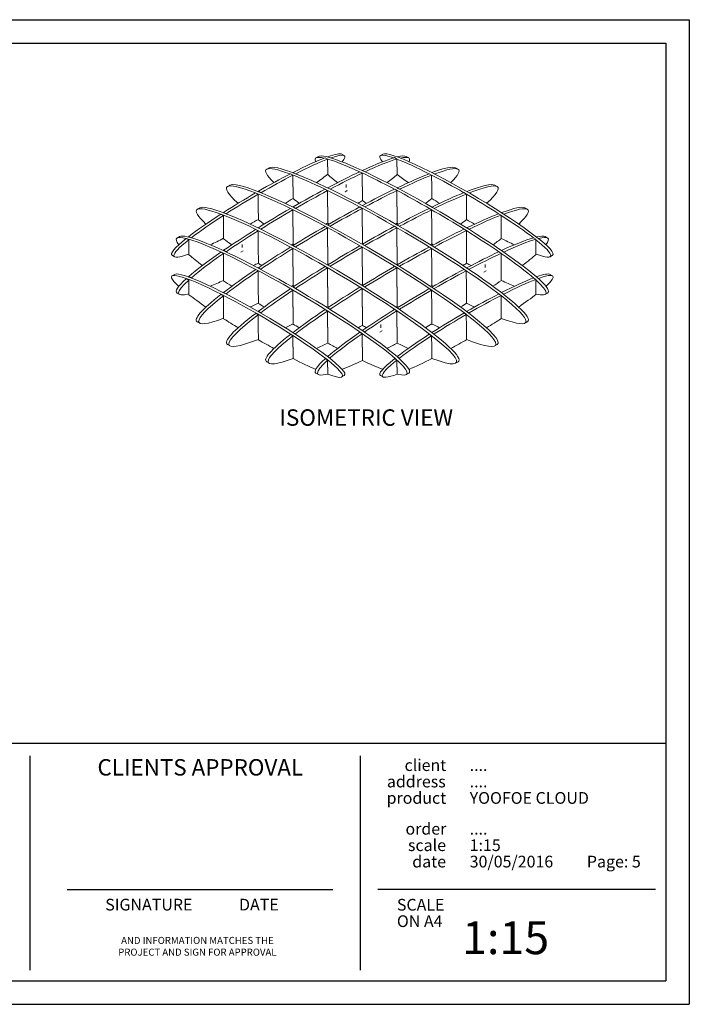
# Model space of a CAD drawing. Units: millimetres. Extents: x 0 to 297, y 0 to 210.
# Drawn here: x 154 to 297, y 0 to 210 of the extents above; entities that cross this region are included whole.
import ezdxf

# ---------------------------------------------------------------- set-up
doc = ezdxf.new("R2010")
doc.units = ezdxf.units.MM
doc.layers.add('FORMAT', color=7, linetype='Continuous')
doc.styles.add('SLDTEXTSTYLE0', font='TXT', dxfattribs={"width": 0.75})
doc.styles.add('SLDTEXTSTYLE1', font='TXT', dxfattribs={"width": 0.625})
doc.styles.add('SLDTEXTSTYLE2', font='TXT', dxfattribs={"width": 0.7})

# ---------------------------------------------------------------- blocks, each defined once
blk = doc.blocks.new('SW_NOTE_0')
at = {"layer": 'FORMAT', "color": 0, "char_height": 1.5, "attachment_point": 2, "style": 'SLDTEXTSTYLE0'}
for s, insert in [('AND INFORMATION MATCHES THE', (19.42, -0.57)), ('PROJECT AND SIGN FOR APPROVAL', (19.41, -3.07))]:
    blk.add_mtext(s, dxfattribs=dict(at, insert=insert))
blk = doc.blocks.new('SW_NOTE_1')
at = {"layer": 'FORMAT', "color": 0, "char_height": 2.5, "attachment_point": 1}
for s, insert, style in [('SCALE', (0, 3.22), 'SLDTEXTSTYLE0'), ('ON A4', (0, -0.28), 'SLDTEXTSTYLE2')]:
    blk.add_mtext(s, dxfattribs=dict(at, insert=insert, style=style))
blk = doc.blocks.new('SW_NOTE_2')
at = {"layer": 'FORMAT', "color": 0, "char_height": 2.5, "attachment_point": 3, "style": 'SLDTEXTSTYLE0'}
for s, insert in [('order', (8.59, 3.22)), ('scale', (8.52, -0.28)), ('date', (8.52, -3.78))]:
    blk.add_mtext(s, dxfattribs=dict(at, insert=insert))
blk = doc.blocks.new('SW_NOTE_3')
at = {"layer": 'FORMAT', "color": 0, "char_height": 2.5, "attachment_point": 3, "style": 'SLDTEXTSTYLE0'}
for s, insert in [('client', (8.75, 3.22)), ('address', (8.63, -0.28)), ('product', (8.73, -3.78))]:
    blk.add_mtext(s, dxfattribs=dict(at, insert=insert))

msp = doc.modelspace()

# ---------------------------------------------------------------- linework, layer by layer
at = {"color": 7, "linetype": 'Continuous', "lineweight": 15}
for p, q in [((217.95285, 180.83039), (217.4343, 180.53104)), ((219.94581, 180.76155), (219.94562, 180.71774)), ((220.08277, 180.68248), (219.94581, 180.76155)), ((223.47573, 181.02706), (222.95719, 181.32641)), ((231.69027, 181.32641), (231.17173, 181.02706)), ((234.18436, 180.57736), (234.70291, 180.27801)), ((237.21316, 180.53104), (236.69461, 180.83039)), ((219.3805, 180.55122), (219.89904, 180.25187)), ((219.90618, 178.62448), (219.89904, 180.25187)), ((219.93918, 178.62448), (219.9061, 178.64358)), ((219.92268, 178.634), (219.90618, 178.62448)), ((219.94455, 176.96474), (219.93918, 178.62448)), ((234.70828, 178.62448), (234.70291, 180.27801)), ((234.74128, 178.62448), (234.70822, 178.64356)), ((234.72478, 178.634), (234.70828, 178.62448)), ((234.74842, 176.98885), (234.74128, 178.62448)), ((207.44226, 178.41163), (206.92372, 178.11228)), ((211.97573, 177.12627), (212.49427, 176.82692)), ((212.50513, 174.35194), (212.49427, 176.82692)), ((212.54882, 177.41953), (212.54855, 177.35794)), ((212.85975, 177.24003), (212.54882, 177.41953)), ((226.77916, 177.58124), (227.29771, 177.28189)), ((227.30723, 174.35194), (227.29771, 177.28189)), ((227.34955, 177.84724), (227.34947, 177.82336)), ((227.56231, 177.72441), (227.34955, 177.84724)), ((241.58355, 177.1614), (242.1021, 176.86205)), ((242.10933, 174.35194), (242.1021, 176.86205)), ((247.72374, 178.11228), (247.2052, 178.41163)), ((199.08269, 174.71065), (198.56415, 174.4113)), ((212.53813, 174.35194), (212.50505, 174.37104)), ((212.52163, 174.36147), (212.50513, 174.35194)), ((212.54536, 171.83348), (212.53813, 174.35194)), ((223.88719, 174.88166), (223.87776, 174.87621)), ((223.87776, 174.87621), (223.87776, 174.22298)), ((223.88719, 174.22842), (223.88719, 174.88166)), ((227.34023, 174.35194), (227.30717, 174.37103)), ((227.32373, 174.36147), (227.30723, 174.35194)), ((227.34975, 171.411), (227.34023, 174.35194)), ((242.14233, 174.35194), (242.10928, 174.37102)), ((242.12583, 174.36147), (242.10933, 174.35194)), ((242.15318, 171.86443), (242.14233, 174.35194)), ((256.08331, 174.4113), (255.56477, 174.71065)), ((205.09229, 172.76685), (204.57375, 173.0662)), ((205.10408, 170.07941), (205.09229, 172.76685)), ((205.14886, 173.39821), (205.14852, 173.32016)), ((205.5833, 173.14742), (205.14886, 173.39821)), ((219.37635, 173.85099), (219.8949, 173.55164)), ((219.90618, 170.07941), (219.8949, 173.55164)), ((219.95037, 174.15569), (219.95024, 174.11562)), ((220.46892, 173.85634), (219.95037, 174.15569)), ((224.11818, 173.54523), (223.64677, 173.27309)), ((223.64677, 173.26221), (224.11818, 173.53434)), ((223.64677, 173.27309), (223.64677, 173.26221)), ((223.88719, 174.22842), (223.87776, 174.23386)), ((223.87776, 174.22298), (223.88719, 174.22842)), ((224.11818, 173.53434), (224.10875, 173.53979)), ((224.11818, 173.53434), (224.11818, 173.54523)), ((234.17969, 173.86485), (234.69823, 173.5655)), ((234.70828, 170.07941), (234.69823, 173.5655)), ((234.75118, 174.14163), (234.75113, 174.1271)), ((235.06067, 173.96296), (234.75118, 174.14163)), ((248.98422, 173.11524), (249.50276, 172.81589)), ((249.51039, 170.07941), (249.50276, 172.81589)), ((205.13708, 170.07941), (205.10399, 170.0985)), ((205.12058, 170.08893), (205.10408, 170.07941)), ((205.1447, 167.33412), (205.13708, 170.07941)), ((219.93918, 170.07941), (219.90612, 170.09849)), ((219.92268, 170.08893), (219.90618, 170.07941)), ((219.94922, 166.58171), (219.93918, 170.07941)), ((227.35155, 170.36731), (227.35147, 170.33759)), ((227.8701, 170.06796), (227.35155, 170.36731)), ((234.74128, 170.07941), (234.70823, 170.09849)), ((234.72478, 170.08893), (234.70828, 170.07941)), ((234.75256, 166.59414), (234.74128, 170.07941)), ((249.54338, 170.07941), (249.51033, 170.09849)), ((249.52688, 170.08893), (249.51039, 170.07941)), ((249.55517, 167.37835), (249.54338, 170.07941)), ((192.64016, 169.86655), (192.12162, 169.56721)), ((197.17379, 168.54372), (197.69234, 168.24437)), ((197.70303, 165.80687), (197.69234, 168.24437)), ((197.74688, 168.91213), (197.74645, 168.81287)), ((198.25412, 168.61931), (197.74688, 168.91213)), ((212.49334, 169.43343), (211.9748, 169.73278)), ((212.50513, 165.80687), (212.49334, 169.43343)), ((212.54991, 170.06478), (212.54974, 170.01174)), ((213.06846, 169.76543), (212.54991, 170.06478)), ((213.06846, 169.76543), (213.06843, 169.75819)), ((226.77729, 170.05923), (227.29584, 169.75988)), ((227.30723, 165.80687), (227.29584, 169.75988)), ((227.8701, 170.06796), (227.87007, 170.05928)), ((241.58062, 169.75897), (242.09916, 169.45962)), ((242.10933, 165.80687), (242.09916, 169.45962)), ((242.15236, 170.03832), (242.15235, 170.03323)), ((242.67091, 169.73897), (242.15236, 170.03832)), ((242.67091, 169.73897), (242.67089, 169.7338)), ((256.38566, 168.61633), (256.9042, 168.31698)), ((256.91143, 165.80687), (256.9042, 168.31698)), ((262.52584, 169.56721), (262.0073, 169.86655)), ((219.8944, 165.62363), (219.37585, 165.92298)), ((219.95096, 166.25498), (219.95084, 166.21348)), ((220.46951, 165.95563), (219.95096, 166.25498)), ((220.46951, 165.95563), (220.46945, 165.93441)), ((234.17832, 165.93457), (234.69686, 165.63522)), ((234.75264, 166.24353), (234.75258, 166.22268)), ((235.27118, 165.94418), (234.75264, 166.24353)), ((235.27118, 165.94418), (235.27112, 165.92326)), ((190.34211, 163.78772), (190.34141, 163.62759)), ((190.86066, 163.48837), (190.34211, 163.78772)), ((197.73603, 165.80687), (197.70295, 165.82597)), ((197.71953, 165.8164), (197.70303, 165.80687)), ((197.74326, 163.28841), (197.73603, 165.80687)), ((204.57434, 165.27929), (205.09288, 164.97994)), ((205.10408, 161.53434), (205.09288, 164.97994)), ((205.14836, 165.63735), (205.14815, 165.57055)), ((205.6669, 165.338), (205.14836, 165.63735)), ((205.6669, 165.338), (205.66684, 165.3192)), ((212.53813, 165.80687), (212.50507, 165.82596)), ((212.52163, 165.8164), (212.50513, 165.80687)), ((212.5483, 162.14238), (212.53813, 165.80687)), ((219.90618, 161.53434), (219.8944, 165.62363)), ((227.34023, 165.80687), (227.30718, 165.82595)), ((227.32373, 165.8164), (227.30723, 165.80687)), ((227.35089, 162.09368), (227.34023, 165.80687)), ((234.70828, 161.53434), (234.69686, 165.63522)), ((242.14233, 165.80687), (242.10928, 165.82595)), ((242.12583, 165.8164), (242.10933, 165.80687)), ((242.15412, 162.16671), (242.14233, 165.80687)), ((248.98179, 165.31977), (249.50034, 165.02043)), ((249.51038, 161.53434), (249.50034, 165.02043)), ((250.07182, 165.29721), (249.55328, 165.59656)), ((250.07182, 165.29721), (250.07177, 165.28014)), ((256.94443, 165.80687), (256.91138, 165.82595)), ((256.92793, 165.8164), (256.91143, 165.80687)), ((256.95512, 163.35703), (256.94443, 165.80687)), ((188.34864, 163.74025), (187.8301, 163.4409)), ((189.7768, 163.34535), (190.29534, 163.046)), ((190.30198, 161.53434), (190.29534, 163.046)), ((190.86066, 163.48837), (190.86065, 163.4867)), ((201.67461, 162.0586), (201.68404, 162.06405)), ((201.67461, 161.40537), (201.67461, 162.0586)), ((201.68404, 162.06405), (201.68404, 161.41081)), ((212.54952, 161.84571), (212.54936, 161.79251)), ((213.06807, 161.54636), (212.54952, 161.84571)), ((227.29545, 161.49426), (226.7769, 161.79361)), ((227.35202, 162.12562), (227.35193, 162.09309)), ((227.87056, 161.82627), (227.35202, 162.12562)), ((227.87056, 161.82627), (227.87047, 161.79367)), ((242.15366, 161.82224), (242.15363, 161.81137)), ((242.6722, 161.52289), (242.15366, 161.82224)), ((263.78857, 163.48722), (264.30711, 163.18787)), ((264.31249, 161.53434), (264.30711, 163.18787)), ((266.81736, 163.4409), (266.29882, 163.74025)), ((186.76542, 159.7495), (187.28397, 159.45015)), ((190.33497, 161.53434), (190.30189, 161.55343)), ((190.31847, 161.54386), (190.30198, 161.53434)), ((190.34035, 159.8746), (190.33497, 161.53434)), ((197.17516, 160.42794), (197.69371, 160.12859)), ((197.70303, 157.2618), (197.69371, 160.12859)), ((197.74555, 160.82049), (197.74526, 160.73321)), ((198.26409, 160.52114), (197.74555, 160.82049)), ((198.26409, 160.52114), (198.264, 160.49115)), ((201.44362, 160.45548), (201.91503, 160.72762)), ((201.91503, 160.71673), (201.44362, 160.4446)), ((201.44362, 160.4446), (201.44362, 160.45548)), ((201.68404, 161.41081), (201.67461, 161.41626)), ((201.68404, 161.41081), (201.67461, 161.40537)), ((201.91503, 160.71673), (201.9056, 160.72218)), ((201.91503, 160.72762), (201.91503, 160.71673)), ((205.13708, 161.53434), (205.10402, 161.55342)), ((205.12058, 161.54386), (205.10408, 161.53434)), ((205.14713, 158.03664), (205.13708, 161.53434)), ((211.97526, 161.49076), (212.4938, 161.19141)), ((212.50513, 157.2618), (212.4938, 161.19141)), ((213.06807, 161.54636), (213.06797, 161.51421)), ((219.93918, 161.53434), (219.90612, 161.55342)), ((219.92268, 161.54386), (219.90618, 161.53434)), ((219.94988, 157.67795), (219.93918, 161.53434)), ((227.30723, 157.2618), (227.29545, 161.49426)), ((234.74128, 161.53434), (234.70823, 161.55342)), ((234.72478, 161.54386), (234.70828, 161.53434)), ((234.75233, 157.68696), (234.74128, 161.53434)), ((241.57939, 161.51415), (242.09794, 161.21481)), ((242.10933, 157.2618), (242.09794, 161.21481)), ((242.6722, 161.52289), (242.67211, 161.49082)), ((249.54338, 161.53434), (249.51033, 161.55342)), ((249.52688, 161.54386), (249.51038, 161.53434)), ((249.55458, 158.0758), (249.54338, 161.53434)), ((256.38337, 160.4911), (256.90191, 160.19175)), ((256.91143, 157.2618), (256.90191, 160.19175)), ((257.47229, 160.45775), (257.2079, 160.61038)), ((257.47229, 160.45775), (257.4722, 160.42801)), ((264.34548, 161.53434), (264.31242, 161.55342)), ((264.32899, 161.54386), (264.31249, 161.53434)), ((264.35211, 160.01501), (264.34548, 161.53434)), ((267.36349, 159.45015), (267.88204, 159.7495)), ((219.9506, 157.72108), (219.95048, 157.67761)), ((220.46914, 157.42173), (219.9506, 157.72108)), ((234.75307, 157.70991), (234.753, 157.68655)), ((235.27161, 157.41056), (234.75307, 157.70991)), ((253.4914, 157.79151), (253.48197, 157.78607)), ((253.48197, 157.78607), (253.48197, 157.13283)), ((253.4914, 157.13828), (253.4914, 157.79151)), ((187.28397, 155.6912), (186.76542, 155.39185)), ((197.73602, 157.2618), (197.70296, 157.28088)), ((197.71953, 157.27132), (197.70303, 157.2618)), ((197.74555, 154.32086), (197.73602, 157.2618)), ((204.57564, 156.72166), (205.09419, 156.42231)), ((205.10408, 152.98926), (205.09419, 156.42231)), ((205.14713, 157.1047), (205.14693, 157.03696)), ((205.66567, 156.80535), (205.14713, 157.1047)), ((205.66567, 156.80535), (205.66554, 156.76157)), ((212.53813, 157.2618), (212.50508, 157.28088)), ((212.52163, 157.27133), (212.50513, 157.2618)), ((212.54952, 153.29564), (212.53813, 157.2618)), ((219.37628, 157.36695), (219.89483, 157.0676)), ((219.90618, 152.98927), (219.89483, 157.0676)), ((220.46914, 157.42173), (220.46902, 157.37819)), ((227.34023, 157.2618), (227.30718, 157.28088)), ((227.32373, 157.27132), (227.30723, 157.2618)), ((227.35132, 153.26643), (227.34023, 157.2618)), ((234.6965, 157.07856), (234.17795, 157.3779)), ((234.70828, 152.98926), (234.6965, 157.07856)), ((235.27161, 157.41056), (235.27148, 157.36676)), ((242.14233, 157.2618), (242.10928, 157.28088)), ((242.12583, 157.27133), (242.10933, 157.2618)), ((242.15366, 153.31911), (242.14233, 157.2618)), ((248.98056, 156.76085), (249.4991, 156.4615)), ((249.51038, 152.98926), (249.4991, 156.4615)), ((250.07312, 156.7662), (249.55458, 157.06555)), ((250.07312, 156.7662), (250.07298, 156.72088)), ((253.72238, 156.45508), (253.25098, 156.18295)), ((253.25098, 156.17206), (253.72238, 156.4442)), ((253.25098, 156.18295), (253.25098, 156.17206)), ((253.4914, 157.13828), (253.48197, 157.14372)), ((253.48197, 157.13283), (253.4914, 157.13828)), ((253.72238, 156.4442), (253.71295, 156.44964)), ((253.72238, 156.4442), (253.72238, 156.45508)), ((256.94443, 157.2618), (256.91137, 157.28089)), ((256.92793, 157.27133), (256.91143, 157.2618)), ((256.95375, 154.38425), (256.94443, 157.2618)), ((267.88204, 155.39185), (267.36349, 155.6912)), ((189.77862, 154.76961), (190.29716, 154.47026)), ((190.30198, 152.98927), (190.29716, 154.47026)), ((190.34035, 155.26675), (190.33984, 155.11027)), ((190.8589, 154.9674), (190.34035, 155.26675)), ((190.8589, 154.9674), (190.85873, 154.91674)), ((227.35162, 153.30064), (227.35152, 153.2663)), ((227.87017, 153.00129), (227.35162, 153.30064)), ((263.78681, 154.91601), (264.30535, 154.61666)), ((264.31249, 152.98926), (264.30535, 154.61666)), ((264.87066, 154.82699), (264.68744, 154.93276)), ((264.87066, 154.82699), (264.8704, 154.76819)), ((187.8301, 151.70045), (188.34865, 151.4011)), ((190.33498, 152.98927), (190.30192, 153.00835)), ((190.31848, 152.99879), (190.30198, 152.98927)), ((190.34211, 151.35363), (190.33498, 152.98927)), ((197.17757, 151.41518), (197.69611, 151.11583)), ((197.74326, 151.85294), (197.74299, 151.75854)), ((198.26181, 151.55359), (197.74326, 151.85294)), ((198.26181, 151.55359), (198.26163, 151.49301)), ((205.13708, 152.98926), (205.10402, 153.00835)), ((205.12058, 152.99879), (205.10408, 152.98926)), ((205.14836, 149.504), (205.13708, 152.98926)), ((211.97655, 152.6182), (212.4951, 152.31885)), ((212.50513, 148.71673), (212.4951, 152.31885)), ((212.5483, 152.99897), (212.54814, 152.94309)), ((213.06685, 152.69962), (212.5483, 152.99897)), ((213.06685, 152.69962), (213.06669, 152.64366)), ((219.93918, 152.98927), (219.90613, 153.00835)), ((219.92268, 152.99879), (219.90618, 152.98927)), ((219.95097, 148.88637), (219.93918, 152.98927)), ((226.77736, 152.94569), (227.2959, 152.64634)), ((227.30723, 148.71673), (227.2959, 152.64634)), ((227.87017, 153.00129), (227.87001, 152.94575)), ((234.74128, 152.98926), (234.70823, 153.00834)), ((234.72478, 152.99879), (234.70828, 152.98926)), ((234.75264, 148.89782), (234.74128, 152.98926)), ((242.09755, 152.34329), (241.579, 152.64263)), ((242.10933, 148.71673), (242.09755, 152.34329)), ((242.15412, 152.97464), (242.15408, 152.96251)), ((242.67266, 152.67529), (242.15412, 152.97464)), ((242.67266, 152.67529), (242.67247, 152.61715)), ((249.54338, 152.98926), (249.51032, 153.00835)), ((249.52688, 152.99879), (249.51038, 152.98926)), ((249.55328, 149.54479), (249.54338, 152.98926)), ((256.38204, 151.49105), (256.90058, 151.1917)), ((256.91143, 148.71673), (256.90058, 151.1917)), ((257.47367, 151.48497), (257.10835, 151.69586)), ((257.47367, 151.48497), (257.47335, 151.41248)), ((264.34548, 152.98926), (264.3124, 153.00836)), ((264.32899, 152.99879), (264.31249, 152.98926)), ((264.3503, 151.50271), (264.34548, 152.98926)), ((266.29882, 151.4011), (266.81736, 151.70045)), ((197.70303, 148.71673), (197.69611, 151.11583)), ((197.73603, 148.71673), (197.70297, 148.73581)), ((197.71953, 148.72625), (197.70303, 148.71673)), ((197.74688, 146.22922), (197.73603, 148.71673)), ((204.5782, 147.37839), (205.09674, 147.07904)), ((205.10408, 144.44419), (205.09674, 147.07904)), ((205.14469, 147.80722), (205.14449, 147.73297)), ((205.66324, 147.50787), (205.14469, 147.80722)), ((205.66324, 147.50787), (205.66304, 147.43352)), ((212.53813, 148.71673), (212.50508, 148.73581)), ((212.52163, 148.72625), (212.50513, 148.71673)), ((212.54991, 145.07657), (212.53813, 148.71673)), ((219.37774, 148.17659), (219.89629, 147.87724)), ((219.90618, 144.44419), (219.89629, 147.87724)), ((219.94923, 148.55963), (219.94909, 148.5135)), ((220.46777, 148.26028), (219.94923, 148.55963)), ((220.46777, 148.26028), (220.46757, 148.18999)), ((227.34023, 148.71673), (227.30718, 148.73581)), ((227.32373, 148.72625), (227.30723, 148.71673)), ((227.35156, 144.77404), (227.34023, 148.71673)), ((234.17854, 148.18915), (234.69708, 147.8898)), ((234.70828, 144.44419), (234.69708, 147.8898)), ((234.75256, 148.5472), (234.75248, 148.52339)), ((235.27111, 148.24785), (234.75256, 148.5472)), ((235.27111, 148.24785), (235.27088, 148.17581)), ((242.14233, 148.71673), (242.10927, 148.73581)), ((242.12583, 148.72625), (242.10933, 148.71673)), ((242.15236, 145.10303), (242.14233, 148.71673)), ((249.4986, 147.13164), (248.98006, 147.43099)), ((249.51038, 144.44419), (249.4986, 147.13164)), ((250.07371, 147.46365), (249.58271, 147.7471)), ((250.07371, 147.46365), (250.07333, 147.3753)), ((256.94443, 148.71673), (256.91135, 148.73583)), ((256.92793, 148.72625), (256.91143, 148.71673)), ((256.95135, 146.30964), (256.94443, 148.71673)), ((192.12162, 145.57415), (192.64016, 145.2748)), ((231.27881, 144.96846), (231.28824, 144.9739)), ((231.27881, 144.31523), (231.27881, 144.96846)), ((231.28824, 144.9739), (231.28824, 144.32067)), ((262.0073, 145.27479), (262.52584, 145.57414)), ((205.13708, 144.44419), (205.10403, 144.46327)), ((205.12058, 144.45372), (205.10408, 144.44419)), ((205.14886, 141.74314), (205.13708, 144.44419)), ((211.97967, 142.87011), (212.49821, 142.57076)), ((212.54536, 143.30787), (212.54518, 143.24433)), ((213.06391, 143.00852), (212.54536, 143.30787)), ((213.06391, 143.00852), (213.06363, 142.91092)), ((219.93918, 144.44419), (219.90613, 144.46327)), ((219.92268, 144.45372), (219.90618, 144.44419)), ((219.95037, 140.98566), (219.93918, 144.44419)), ((226.77937, 143.3378), (227.29791, 143.03845)), ((227.30723, 140.17166), (227.29791, 143.03845)), ((227.34975, 143.73035), (227.34964, 143.69477)), ((227.86829, 143.431), (227.34975, 143.73035)), ((227.86829, 143.431), (227.868, 143.33787)), ((231.04782, 143.36534), (231.51923, 143.63748)), ((231.51923, 143.62659), (231.04782, 143.35445)), ((231.04782, 143.35445), (231.04782, 143.36534)), ((231.28824, 144.32067), (231.27881, 144.32611)), ((231.28824, 144.32067), (231.27881, 144.31523)), ((231.51923, 143.62659), (231.5098, 143.63203)), ((231.51923, 143.63748), (231.51923, 143.62659)), ((234.74128, 144.44419), (234.70822, 144.46328)), ((234.72478, 144.45372), (234.70828, 144.44419)), ((234.75118, 140.99972), (234.74128, 144.44419)), ((241.5801, 142.9085), (242.09864, 142.60915)), ((242.15319, 143.27691), (242.15315, 143.26868)), ((242.67173, 142.97757), (242.15319, 143.27691)), ((242.67173, 142.97757), (242.67125, 142.86741)), ((249.54338, 144.44419), (249.5103, 144.46329)), ((249.52688, 144.45372), (249.51038, 144.44419)), ((249.55072, 141.80087), (249.54338, 144.44419)), ((198.56414, 140.73004), (199.08269, 140.43069)), ((212.50513, 140.17166), (212.49821, 142.57076)), ((242.10934, 140.17166), (242.09864, 142.60915)), ((255.56477, 140.43069), (256.08331, 140.73004)), ((212.53813, 140.17166), (212.50508, 140.19074)), ((212.52163, 140.18118), (212.50513, 140.17166)), ((212.54882, 137.72182), (212.53813, 140.17166)), ((227.34023, 140.17166), (227.30717, 140.19074)), ((227.32373, 140.18118), (227.30723, 140.17166)), ((227.34955, 137.29411), (227.34023, 140.17166)), ((242.14233, 140.17166), (242.10925, 140.19076)), ((242.12583, 140.18118), (242.10934, 140.17166)), ((242.14925, 137.76457), (242.14233, 140.17166)), ((206.92372, 137.02907), (207.44227, 136.72972)), ((219.38282, 137.67946), (219.90137, 137.38011)), ((219.90618, 135.89912), (219.90137, 137.38011)), ((219.94455, 138.17661), (219.94436, 138.1175)), ((220.4631, 137.87726), (219.94455, 138.17661)), ((220.4631, 137.87726), (220.46256, 137.71157)), ((234.18311, 137.71014), (234.70165, 137.41079)), ((234.70828, 135.89912), (234.70165, 137.41079)), ((234.74842, 138.1525), (234.74835, 138.13722)), ((235.26696, 137.85315), (234.74842, 138.1525)), ((235.26696, 137.85315), (235.2662, 137.67805)), ((247.2052, 136.72972), (247.72374, 137.02907)), ((217.43431, 134.61031), (217.95285, 134.31096)), ((219.93918, 135.89912), (219.90612, 135.91821)), ((219.92268, 135.90865), (219.90618, 135.89912)), ((219.94581, 134.3798), (219.93918, 135.89912)), ((234.74128, 135.89912), (234.7082, 135.91822)), ((234.72478, 135.90865), (234.70828, 135.89912)), ((234.74609, 134.41257), (234.74128, 135.89912)), ((236.69461, 134.31096), (237.21316, 134.61031)), ((222.95719, 133.81494), (223.47573, 134.11428)), ((231.17173, 134.11428), (231.69027, 133.81494))]:
    msp.add_line(p, q, dxfattribs=at)
for centre, major_axis, ratio, start_param, end_param in [((241.86656, 165.96607), (24.57955, -14.42395), 0.110192623, 2.805486495, 3.311956742), ((242.3851, 166.26542), (24.57955, -14.42395), 0.110192623, 6.221812987, 9.363455842), ((204.8613, 170.53796), (18.20524, 10.68376), 0.110325872, 0.061543143, 0.532659624), ((205.37985, 170.23861), (18.20524, 10.68376), 0.110325872, 5.954398182, 6.798430739), ((212.26236, 166.26542), (24.57955, 14.42395), 0.110192623, 0.408830817, 0.846963162), ((249.26761, 170.23861), (18.20524, -10.68376), 0.110325872, 2.626347221, 3.470379778), ((249.78616, 170.53796), (18.20524, -10.68376), 0.110325872, 6.221642164, 9.362490778), ((212.26236, 166.26542), (24.57955, 14.42395), 0.110192623, 0.061372321, 0.353328965), ((212.7809, 165.96607), (24.57955, 14.42395), 0.110192623, 6.112821219, 6.619291466), ((234.46551, 161.69354), (27.70785, -16.25975), 0.110199224, 2.582782322, 3.565090207), ((234.98405, 161.99288), (27.70785, -16.25975), 0.110199224, 6.221529169, 9.36324492), ((204.8613, 170.53796), (18.20524, 10.68376), 0.110325872, 0.585711762, 1.071167619), ((205.37985, 170.23861), (18.20524, 10.68376), 0.110325872, 0.585711762, 1.068477211), ((241.86656, 165.96607), (24.57955, -14.42395), 0.110192623, 2.29647288, 2.748901551), ((212.7809, 165.96607), (24.57955, 14.42395), 0.110192623, 0.408830817, 0.845119774), ((249.26761, 170.23861), (18.20524, -10.68376), 0.110325872, 2.073115443, 2.560009436), ((219.66341, 161.99288), (27.70785, 16.25975), 0.110199224, 0.061656139, 0.561153099), ((220.18195, 161.69354), (27.70785, 16.25975), 0.110199224, 5.859687754, 6.841995639), ((204.8613, 170.53796), (18.20524, 10.68376), 0.110325872, 1.105538885, 1.49037883), ((205.37985, 170.23861), (18.20524, 10.68376), 0.110325872, 1.105538885, 1.489554739), ((234.46551, 161.69354), (27.70785, -16.25975), 0.110199224, 2.210250797, 2.565146598), ((205.37985, 170.23861), (18.20524, 10.68376), 0.110325872, 5.377325121, 5.57227812), ((241.86656, 165.96607), (24.57955, -14.42395), 0.110192623, 3.679571698, 3.841945622), ((212.26236, 166.26542), (24.57955, 14.42395), 0.110192623, 0.875938226, 1.188788795), ((212.7809, 165.96607), (24.57955, 14.42395), 0.110192623, 0.875938226, 1.188788795), ((241.86656, 165.96607), (24.57955, -14.42395), 0.110192623, 1.953138285, 2.279550967), ((212.7809, 165.96607), (24.57955, 14.42395), 0.110192623, 5.582832339, 5.749268937), ((249.26761, 170.23861), (18.20524, -10.68376), 0.110325872, 3.856613557, 4.04745284), ((219.66341, 161.99288), (27.70785, 16.25975), 0.110199224, 0.596276757, 0.931741747), ((220.18195, 161.69354), (27.70785, 16.25975), 0.110199224, 0.596276757, 0.931341856), ((249.26761, 170.23861), (18.20524, -10.68376), 0.110325872, 1.652037914, 2.039095216), ((227.06446, 157.421), (28.6722, -16.82573), 0.110214581, 2.535837596, 3.62612582), ((227.583, 157.72035), (28.6722, -16.82573), 0.110214581, 6.221689976, 9.362593403), ((227.06446, 157.72035), (28.6722, 16.82573), 0.110214581, 0.061495331, 0.60574233), ((227.583, 157.421), (28.6722, 16.82573), 0.110214581, 5.798652141, 6.888940365), ((204.8613, 170.53796), (18.20524, 10.68376), 0.110325872, 1.521904683, 1.906744627), ((205.37985, 170.23861), (18.20524, 10.68376), 0.110325872, 1.521904683, 1.906744627), ((227.06446, 157.421), (28.6722, -16.82573), 0.110214581, 0.743325531, 2.527441865), ((212.26236, 166.26542), (24.57955, 14.42395), 0.110192623, 1.213223757, 1.494547307), ((212.7809, 165.96607), (24.57955, 14.42395), 0.110192623, 1.213223757, 1.494547307), ((234.46551, 161.69354), (27.70785, -16.25975), 0.110199224, 1.064462537, 2.206286315), ((219.66341, 161.99288), (27.70785, 16.25975), 0.110199224, 0.956070654, 1.225658595), ((220.18195, 161.69354), (27.70785, 16.25975), 0.110199224, 0.956070654, 1.225658595), ((241.86656, 165.96607), (24.57955, -14.42395), 0.110192623, 1.326126028, 1.944614853), ((227.06446, 157.72035), (28.6722, 16.82573), 0.110214581, 0.638419993, 0.953348742), ((227.583, 157.421), (28.6722, 16.82573), 0.110214581, 0.638419993, 0.953348742), ((249.26761, 170.23861), (18.20524, -10.68376), 0.110325872, 1.234972372, 1.622557857), ((219.66341, 153.14846), (27.70785, -16.25975), 0.110199224, 2.580087803, 3.595899943), ((220.18195, 153.44781), (27.70785, -16.25975), 0.110199224, 6.221529169, 9.36324492), ((205.37985, 170.23861), (18.20524, 10.68376), 0.110325872, 4.952294171, 5.051369373), ((234.46551, 161.69354), (27.70785, -16.25975), 0.110199224, 3.867025609, 3.941951699), ((212.7809, 165.96607), (24.57955, 14.42395), 0.110192623, 5.235445171, 5.280710907), ((241.86656, 165.96607), (24.57955, -14.42395), 0.110192623, 4.146679107, 4.18933279), ((220.18195, 161.69354), (27.70785, 16.25975), 0.110199224, 5.482826262, 5.560753609), ((249.26761, 170.23861), (18.20524, -10.68376), 0.110325872, 4.37644068, 4.47248379), ((234.46551, 153.44781), (27.70785, 16.25975), 0.110199224, 0.061656139, 0.559427676), ((234.98405, 153.14846), (27.70785, 16.25975), 0.110199224, 5.828878017, 6.844690158), ((204.8613, 170.53796), (18.20524, 10.68376), 0.110325872, 1.941115893, 2.426571751), ((205.37985, 170.23861), (18.20524, 10.68376), 0.110325872, 1.941115893, 2.426571751), ((219.66341, 153.14846), (27.70785, -16.25975), 0.110199224, 5.720849042, 8.859671646), ((212.26236, 166.26542), (24.57955, 14.42395), 0.110192623, 1.51789712, 1.79922067), ((212.7809, 165.96607), (24.57955, 14.42395), 0.110192623, 1.51789712, 1.79922067), ((219.66341, 161.99288), (27.70785, 16.25975), 0.110199224, 1.247117821, 1.495861506), ((220.18195, 161.69354), (27.70785, 16.25975), 0.110199224, 1.247117821, 1.495861506), ((227.06446, 157.72035), (28.6722, 16.82573), 0.110214581, 0.97656704, 1.235326878), ((227.583, 157.421), (28.6722, 16.82573), 0.110214581, 0.97656704, 1.235326878), ((234.46551, 153.44781), (27.70785, 16.25975), 0.110199224, 0.596276757, 0.931741747), ((234.98405, 153.14846), (27.70785, 16.25975), 0.110199224, 0.596276757, 0.931741747), ((249.26761, 170.23861), (18.20524, -10.68376), 0.110325872, 0.714879091, 1.203545474), ((205.37985, 170.23861), (18.20524, 10.68376), 0.110325872, 4.538042157, 4.634832928), ((227.06446, 157.421), (28.6722, -16.82573), 0.110214581, 3.909187389, 3.974102409), ((219.66341, 161.99288), (27.70785, 16.25975), 0.110199224, 1.516574949, 1.765318634), ((212.7809, 165.96607), (24.57955, 14.42395), 0.110192623, 4.92797667, 4.943112403), ((234.46551, 161.69354), (27.70785, -16.25975), 0.110199224, 4.226819506, 4.237933169), ((227.06446, 157.72035), (28.6722, 16.82573), 0.110214581, 1.256014118, 1.496200585), ((220.18195, 161.69354), (27.70785, 16.25975), 0.110199224, 5.186844792, 5.200252182), ((241.86656, 165.96607), (24.57955, -14.42395), 0.110192623, 4.483964638, 4.49680129), ((227.583, 157.421), (28.6722, 16.82573), 0.110214581, 5.450675551, 5.518612921), ((249.26761, 170.23861), (18.20524, -10.68376), 0.110325872, 4.792806478, 4.886735803), ((212.26236, 148.87593), (24.57955, -14.42395), 0.110192623, 2.786242681, 3.419098008), ((212.7809, 149.17528), (24.57955, -14.42395), 0.110192623, 6.221812987, 9.363455842), ((212.26236, 166.26542), (24.57955, 14.42395), 0.110192623, 1.823655631, 2.1365062), ((212.7809, 165.96607), (24.57955, 14.42395), 0.110192623, 1.823655631, 2.1365062), ((220.18195, 161.69354), (27.70785, 16.25975), 0.110199224, 1.516574949, 1.765318634), ((227.583, 157.421), (28.6722, 16.82573), 0.110214581, 1.256014118, 1.496200585), ((234.46551, 153.44781), (27.70785, 16.25975), 0.110199224, 0.956070654, 1.225658595), ((234.98405, 153.14846), (27.70785, 16.25975), 0.110199224, 0.956070654, 1.225658595), ((241.86656, 165.96607), (24.57955, -14.42395), 0.110192623, 0.991189914, 1.320253343), ((241.86656, 149.17528), (24.57955, 14.42395), 0.110192623, 0.061372321, 0.344750329), ((242.3851, 148.87593), (24.57955, 14.42395), 0.110192623, 6.005679953, 6.639253185), ((205.37985, 170.23861), (18.20524, 10.68376), 0.110325872, 2.479623888, 3.678575012), ((204.8613, 170.53796), (18.20524, 10.68376), 0.110325872, 2.479623888, 3.203879836), ((212.26236, 148.87593), (24.57955, -14.42395), 0.110192623, 5.927117429, 9.067194767), ((205.37985, 170.23861), (18.20524, 10.68376), 0.110325872, 4.036822067, 4.215819545), ((219.66341, 153.14846), (27.70785, -16.25975), 0.110199224, 3.867025609, 3.962946244), ((212.7809, 165.96607), (24.57955, 14.42395), 0.110192623, 4.623530049, 4.638364904), ((227.06446, 157.421), (28.6722, -16.82573), 0.110214581, 4.247334436, 4.256691429), ((227.06446, 157.72035), (28.6722, 16.82573), 0.110214581, 1.516217326, 1.756403793), ((227.583, 157.421), (28.6722, 16.82573), 0.110214581, 5.168086532, 5.179659688), ((241.86656, 165.96607), (24.57955, -14.42395), 0.110192623, 4.788638, 4.801247912), ((234.98405, 153.14846), (27.70785, 16.25975), 0.110199224, 5.461831717, 5.562109503), ((249.26761, 170.23861), (18.20524, -10.68376), 0.110325872, 5.212017688, 5.387955894), ((241.86656, 149.17528), (24.57955, 14.42395), 0.110192623, 0.408830817, 0.845715894), ((242.3851, 148.87593), (24.57955, 14.42395), 0.110192623, 0.408830817, 0.846963162), ((249.26761, 170.23861), (18.20524, -10.68376), 0.110325872, 5.750525683, 6.949492374), ((212.26236, 166.26542), (24.57955, 14.42395), 0.110192623, 2.165481264, 2.603613609), ((212.26236, 148.87593), (24.57955, -14.42395), 0.110192623, 3.679571698, 3.892683009), ((212.7809, 165.96607), (24.57955, 14.42395), 0.110192623, 2.165481264, 2.603613609), ((219.66341, 161.99288), (27.70785, 16.25975), 0.110199224, 1.78677786, 2.056365801), ((220.18195, 161.69354), (27.70785, 16.25975), 0.110199224, 1.78677786, 2.056365801), ((227.583, 157.421), (28.6722, 16.82573), 0.110214581, 1.516217326, 1.756403793), ((234.46551, 153.44781), (27.70785, 16.25975), 0.110199224, 1.247117821, 1.495861506), ((234.98405, 153.14846), (27.70785, 16.25975), 0.110199224, 1.247117821, 1.495861506), ((241.86656, 149.17528), (24.57955, 14.42395), 0.110192623, 0.875938226, 1.188788795), ((242.3851, 148.87593), (24.57955, 14.42395), 0.110192623, 0.875938226, 1.188788795), ((241.86656, 165.96607), (24.57955, -14.42395), 0.110192623, 0.52183933, 0.978766517), ((242.3851, 148.87593), (24.57955, 14.42395), 0.110192623, 5.532094951, 5.756689474), ((212.7809, 165.96607), (24.57955, 14.42395), 0.110192623, 4.289004094, 4.332690267), ((219.66341, 153.14846), (27.70785, -16.25975), 0.110199224, 4.226819506, 4.256172345), ((234.98405, 153.14846), (27.70785, 16.25975), 0.110199224, 5.168605616, 5.200355097), ((241.86656, 165.96607), (24.57955, -14.42395), 0.110192623, 5.094396512, 5.135773866), ((204.8613, 144.60339), (18.20524, -10.68376), 0.110325872, 5.750525683, 9.907309234), ((205.37985, 144.90274), (18.20524, -10.68376), 0.110325872, 6.221642164, 9.362490778), ((219.66341, 161.99288), (27.70785, 16.25975), 0.110199224, 2.080694708, 2.416159698), ((220.18195, 161.69354), (27.70785, 16.25975), 0.110199224, 2.080694708, 2.416159698), ((227.06446, 157.72035), (28.6722, 16.82573), 0.110214581, 1.777091033, 2.035850872), ((227.583, 157.421), (28.6722, 16.82573), 0.110214581, 1.777091033, 2.035850872), ((234.46551, 153.44781), (27.70785, 16.25975), 0.110199224, 1.516574949, 1.765318634), ((234.98405, 153.14846), (27.70785, 16.25975), 0.110199224, 1.516574949, 1.765318634), ((241.86656, 149.17528), (24.57955, 14.42395), 0.110192623, 1.213223757, 1.494547307), ((242.3851, 148.87593), (24.57955, 14.42395), 0.110192623, 1.213223757, 1.494547307), ((234.46551, 161.69354), (27.70785, -16.25975), 0.110199224, 0.705602254, 1.063220093), ((249.26761, 144.90274), (18.20524, 10.68376), 0.110325872, 0.061543143, 0.524570497), ((249.78616, 144.60339), (18.20524, 10.68376), 0.110325872, 5.800654034, 6.815844931), ((212.26236, 166.26542), (24.57955, 14.42395), 0.110192623, 2.656376548, 3.202914773), ((212.7809, 165.96607), (24.57955, 14.42395), 0.110192623, 2.656376548, 3.502038527), ((212.7809, 165.96607), (24.57955, 14.42395), 0.110192623, 3.836289855, 3.991201021), ((212.26236, 148.87593), (24.57955, -14.42395), 0.110192623, 4.146679107, 4.231154576), ((220.18195, 161.69354), (27.70785, 16.25975), 0.110199224, 4.355574667, 4.369333181), ((219.66341, 153.14846), (27.70785, -16.25975), 0.110199224, 4.517866673, 4.526479559), ((234.98405, 153.14846), (27.70785, 16.25975), 0.110199224, 4.898298401, 4.908986622), ((234.46551, 161.69354), (27.70785, -16.25975), 0.110199224, 5.057526712, 5.069203294), ((242.3851, 148.87593), (24.57955, 14.42395), 0.110192623, 5.193623385, 5.281929043), ((241.86656, 165.96607), (24.57955, -14.42395), 0.110192623, 5.436222145, 5.588488106), ((249.26761, 144.90274), (18.20524, 10.68376), 0.110325872, 0.585711762, 1.069769328), ((249.78616, 144.60339), (18.20524, 10.68376), 0.110325872, 0.585711762, 1.071167619), ((241.86656, 165.96607), (24.57955, -14.42395), 0.110192623, 5.927117429, 6.772802368), ((204.8613, 144.60339), (18.20524, -10.68376), 0.110325872, 3.856613557, 4.137953574), ((219.66341, 161.99288), (27.70785, 16.25975), 0.110199224, 2.45010019, 3.203125694), ((227.06446, 157.72035), (28.6722, 16.82573), 0.110214581, 2.059069169, 2.373997918), ((227.583, 157.421), (28.6722, 16.82573), 0.110214581, 2.059069169, 2.373997918), ((234.46551, 153.44781), (27.70785, 16.25975), 0.110199224, 1.78677786, 2.056365801), ((234.98405, 153.14846), (27.70785, 16.25975), 0.110199224, 1.78677786, 2.056365801), ((241.86656, 149.17528), (24.57955, 14.42395), 0.110192623, 1.51789712, 1.79922067), ((242.3851, 148.87593), (24.57955, 14.42395), 0.110192623, 1.51789712, 1.79922067), ((249.26761, 144.90274), (18.20524, 10.68376), 0.110325872, 1.105538885, 1.49037883), ((249.78616, 144.60339), (18.20524, 10.68376), 0.110325872, 1.105538885, 1.49037883), ((249.78616, 144.60339), (18.20524, 10.68376), 0.110325872, 5.286824387, 5.582544615), ((220.18195, 161.69354), (27.70785, 16.25975), 0.110199224, 2.45010019, 3.707012394), ((220.18195, 161.69354), (27.70785, 16.25975), 0.110199224, 3.998000614, 4.075647667), ((212.26236, 148.87593), (24.57955, -14.42395), 0.110192623, 4.483964638, 4.536475391), ((242.3851, 148.87593), (24.57955, 14.42395), 0.110192623, 4.88830257, 4.943384329), ((234.46551, 161.69354), (27.70785, -16.25975), 0.110199224, 5.35144356, 5.426777347), ((234.46551, 161.69354), (27.70785, -16.25975), 0.110199224, 5.720849042, 6.977777967), ((227.583, 157.421), (28.6722, 16.82573), 0.110214581, 2.405069233, 3.751831093), ((227.06446, 157.72035), (28.6722, 16.82573), 0.110214581, 2.405069233, 3.203777211), ((234.46551, 153.44781), (27.70785, 16.25975), 0.110199224, 2.080694708, 2.416159698), ((234.98405, 153.14846), (27.70785, 16.25975), 0.110199224, 2.080694708, 2.416159698), ((227.583, 157.421), (28.6722, 16.82573), 0.110214581, 4.365950269, 4.378942493), ((219.66341, 153.14846), (27.70785, -16.25975), 0.110199224, 4.787323801, 4.796768206), ((241.86656, 149.17528), (24.57955, 14.42395), 0.110192623, 1.823655631, 2.1365062), ((242.3851, 148.87593), (24.57955, 14.42395), 0.110192623, 1.823655631, 2.1365062), ((234.98405, 153.14846), (27.70785, 16.25975), 0.110199224, 4.628009755, 4.639474059), ((227.06446, 157.421), (28.6722, -16.82573), 0.110214581, 5.047858429, 5.058827692), ((249.26761, 144.90274), (18.20524, 10.68376), 0.110325872, 1.521904683, 1.906744627), ((249.78616, 144.60339), (18.20524, 10.68376), 0.110325872, 1.521904683, 1.906744627), ((227.06446, 157.421), (28.6722, -16.82573), 0.110214581, 5.675836629, 7.022614305), ((204.8613, 144.60339), (18.20524, -10.68376), 0.110325872, 4.37644068, 4.554166277), ((227.583, 157.421), (28.6722, 16.82573), 0.110214581, 4.026171556, 4.097174528), ((212.26236, 148.87593), (24.57955, -14.42395), 0.110192623, 4.788638, 4.842791055), ((242.3851, 148.87593), (24.57955, 14.42395), 0.110192623, 4.581986905, 4.638364904), ((227.06446, 157.421), (28.6722, -16.82573), 0.110214581, 5.329836565, 5.398606405), ((249.78616, 144.60339), (18.20524, 10.68376), 0.110325872, 4.870611684, 5.054181088), ((234.46551, 153.44781), (27.70785, 16.25975), 0.110199224, 2.45010019, 3.203125694), ((241.86656, 149.17528), (24.57955, 14.42395), 0.110192623, 2.165481264, 2.603613609), ((242.3851, 148.87593), (24.57955, 14.42395), 0.110192623, 2.165481264, 2.603613609), ((234.98405, 153.14846), (27.70785, 16.25975), 0.110199224, 4.334865265, 4.369333181), ((219.66341, 153.14846), (27.70785, -16.25975), 0.110199224, 5.057526712, 5.089912696), ((249.26761, 144.90274), (18.20524, 10.68376), 0.110325872, 1.941115893, 2.426571751), ((204.8613, 144.60339), (18.20524, -10.68376), 0.110325872, 4.792806478, 4.976115208), ((234.98405, 153.14846), (27.70785, 16.25975), 0.110199224, 2.45010019, 3.707012394), ((234.98405, 153.14846), (27.70785, 16.25975), 0.110199224, 3.968508486, 4.075647667), ((212.26236, 148.87593), (24.57955, -14.42395), 0.110192623, 5.094396512, 5.185540705), ((242.3851, 148.87593), (24.57955, 14.42395), 0.110192623, 4.239237256, 4.332690267), ((219.66341, 153.14846), (27.70785, -16.25975), 0.110199224, 5.35144356, 5.456269474), ((249.78616, 144.60339), (18.20524, 10.68376), 0.110325872, 1.941115893, 2.426571751), ((249.78616, 144.60339), (18.20524, 10.68376), 0.110325872, 4.448662753, 4.636402101), ((204.8613, 144.60339), (18.20524, -10.68376), 0.110325872, 5.212017688, 5.532804336), ((241.86656, 149.17528), (24.57955, 14.42395), 0.110192623, 2.656376548, 3.202914773), ((242.3851, 148.87593), (24.57955, 14.42395), 0.110192623, 2.656376548, 3.502038527), ((242.3851, 148.87593), (24.57955, 14.42395), 0.110192623, 3.741219782, 3.991201021), ((212.26236, 148.87593), (24.57955, -14.42395), 0.110192623, 5.436222145, 5.683558179), ((249.78616, 144.60339), (18.20524, 10.68376), 0.110325872, 2.479623888, 3.681224407), ((249.26761, 144.90274), (18.20524, 10.68376), 0.110325872, 2.479623888, 3.203879836), ((249.78616, 144.60339), (18.20524, 10.68376), 0.110325872, 3.891973625, 4.216978566)]:
    msp.add_ellipse(centre, major_axis=major_axis, ratio=ratio, start_param=start_param, end_param=end_param, dxfattribs=at)
at = {"layer": 'FORMAT', "color": 7}
for p, q in [((0.045, 209.99713), (297.04938, 209.99713)), ((297.04938, 209.99713), (297.04938, 0.03499)), ((5.045, 204.99713), (292.04938, 204.99713)), ((292.04938, 204.99713), (292.04938, 5.03499)), ((5.045, 55.70271), (292.04938, 55.70271)), ((292.04938, 55.70271), (292.04938, 5.03499)), ((156.41253, 53.05281), (156.41253, 7.27989)), ((226.87844, 53.05281), (226.87844, 7.27989)), ((164.35292, 24.5349), (221.05107, 24.5349)), ((289.8116, 24.5349), (230.6032, 24.5349)), ((5.045, 5.03499), (292.04938, 5.03499)), ((5.045, 5.03499), (292.04938, 5.03499)), ((0.045, 0.03499), (297.04938, 0.03499))]:
    msp.add_line(p, q, dxfattribs=at)

# ---------------------------------------------------------------- block references
at = {"layer": 'FORMAT'}
for name, p in [('SW_NOTE_3', (236.47665, 49.06872)), ('SW_NOTE_2', (236.65026, 35.49379)), ('SW_NOTE_1', (234.6954, 19.29396))]:
    msp.add_blockref(name, p, dxfattribs=at)
at = {"layer": 'FORMAT', "color": 7}
msp.add_blockref('SW_NOTE_0', (172.73158, 14.97634), dxfattribs=at)

# ---------------------------------------------------------------- texts
at = {"layer": 'FORMAT', "style": 'SLDTEXTSTYLE0'}
for s, insert, char_height, attachment_point in [('ISOMETRIC VIEW', (228.15138, 126.90634), 3.5, 2), ('....', (250.21184, 52.29139), 2.5, 1), ('....', (250.21184, 48.79139), 2.5, 1), ('YOOFOE CLOUD', (250.21184, 45.29139), 2.5, 1), ('....', (250.21184, 38.71646), 2.5, 1), ('1:15', (250.21184, 35.21646), 2.5, 1), ('30/05/2016', (250.21184, 31.71646), 2.5, 1), ('Page: 5', (275.20675, 31.71646), 2.5, 1), ('1:15', (248.60261, 17.72796), 7, 1)]:
    msp.add_mtext(s, dxfattribs=dict(at, insert=insert, char_height=char_height, attachment_point=attachment_point))
at = {"layer": 'FORMAT', "color": 7, "attachment_point": 1}
for s, insert, char_height, style in [('CLIENTS APPROVAL', (170.84374, 52.3186), 3.5, 'SLDTEXTSTYLE0'), ('SIGNATURE             DATE', (172.4985, 22.5411), 2.5, 'SLDTEXTSTYLE1')]:
    msp.add_mtext(s, dxfattribs=dict(at, insert=insert, char_height=char_height, style=style))

doc.saveas('drawing.dxf')
